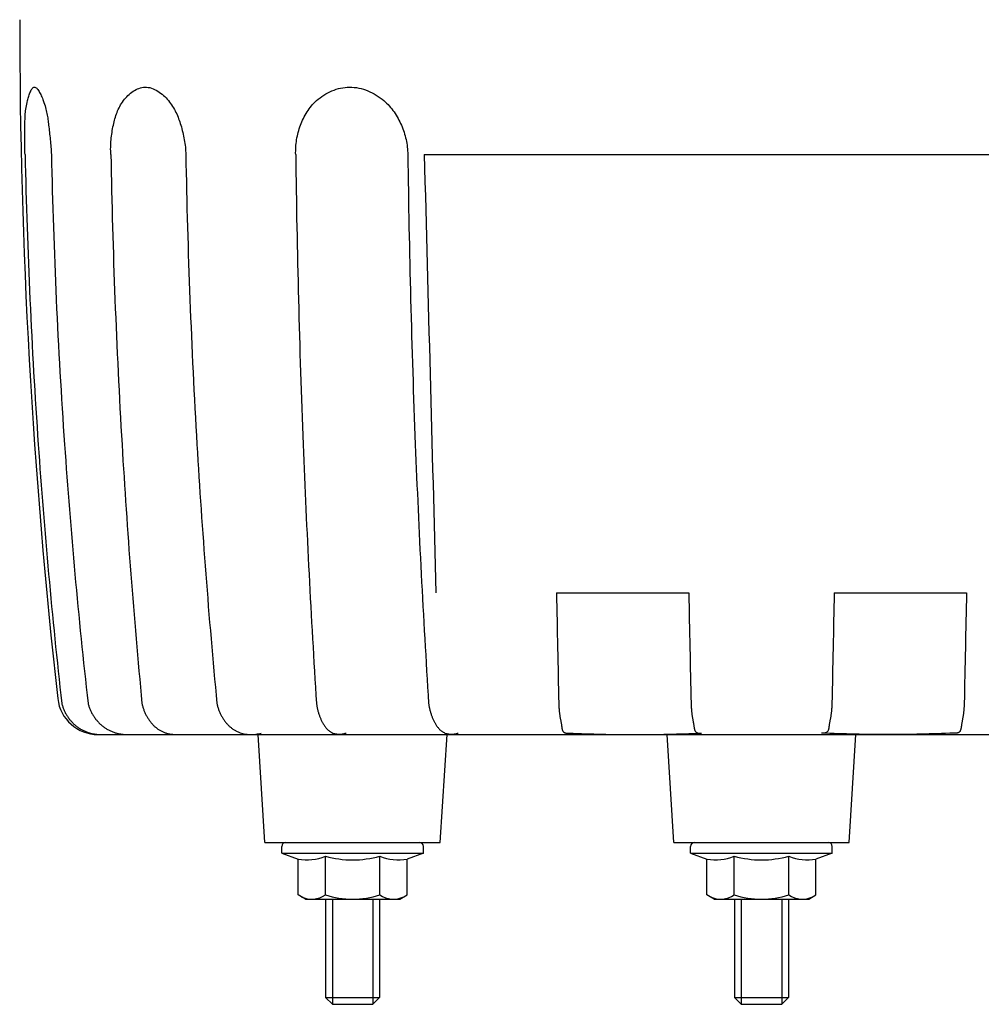
# Model space of a CAD drawing. Extents: x -55 to 55, y -170 to 153.
# Drawn here: x -55 to 16, y -20 to 53 of the extents above; entities that cross this region are included whole.
import ezdxf

# ---------------------------------------------------------------- set-up
doc = ezdxf.new("R2010")
doc.units = 0
doc.layers.add('LY_1', color=7, linetype='CONTINUOUS')

msp = doc.modelspace()

# ---------------------------------------------------------------- linework, layer by layer
at = {"layer": 'LY_1', "color": 3, "linetype": 'CONTINUOUS'}
for p, q in [((-24.998033, 43), (25.001967, 43)), ((-15.19416, 10.5), (-5.386307, 10.5)), ((5.390318, 10.5), (15.198171, 10.5)), ((-49.18399, 0), (49.205595, 0)), ((-36.809316, -8.000094), (-37.309317, -0.000079)), ((-23.80936, -8.000082), (-23.309359, -0.000067)), ((-6.49801, -8.000094), (-6.998011, -0.000079)), ((6.501946, -8.000082), (7.001947, -0.000067)), ((-36.80934, -8), (-23.80934, -8)), ((-6.498034, -8), (6.501966, -8)), ((-32.30934, -12.2), (-32.30934, -19.5)), ((-28.30934, -12.2), (-28.30934, -19.5)), ((-1.998034, -12.2), (-1.998034, -19.5)), ((2.001966, -12.2), (2.001966, -19.5)), ((-31.80934, -20), (-32.30934, -19.5)), ((-28.80934, -20), (-28.30934, -19.5)), ((-1.498034, -20), (-1.998034, -19.5)), ((1.501966, -20), (2.001966, -19.5)), ((-31.80934, -20), (-28.80934, -20)), ((-1.498034, -20), (1.501966, -20))]:
    msp.add_line(p, q, dxfattribs=at)
at = {"layer": 'LY_1', "color": 253, "linetype": 'CONTINUOUS'}
for p, q in [((-35.25934, -8), (-25.35934, -8)), ((-4.948034, -8), (4.951966, -8)), ((-35.55934, -8.8), (-35.55934, -8.3)), ((-25.05934, -8.8), (-25.05934, -8.3)), ((-5.248034, -8.8), (-5.248034, -8.3)), ((5.251966, -8.8), (5.251966, -8.3)), ((-35.55934, -8.8), (-25.05934, -8.8)), ((-35.55934, -8.8), (-34.350791, -9.239876)), ((-34.350791, -11.887393), (-34.350791, -9.239876)), ((-32.330065, -11.887393), (-32.330065, -9.019938)), ((-28.288614, -11.887393), (-28.288614, -9.019938)), ((-25.05934, -8.8), (-26.267888, -9.239876)), ((-26.267888, -11.887393), (-26.267888, -9.239876)), ((-5.248034, -8.8), (5.251966, -8.8)), ((-5.248034, -8.8), (-4.039485, -9.239876)), ((-4.039485, -11.887393), (-4.039485, -9.239876)), ((-2.018759, -11.887393), (-2.018759, -9.019938)), ((2.022692, -11.887393), (2.022692, -9.019938)), ((5.251966, -8.8), (4.043418, -9.239876)), ((4.043418, -11.887393), (4.043418, -9.239876)), ((-33.80934, -12.2), (-34.350791, -11.887393)), ((-33.80934, -12.2), (-26.80934, -12.2)), ((-26.80934, -12.2), (-26.267888, -11.887393)), ((-3.498034, -12.2), (-4.039485, -11.887393)), ((-3.498034, -12.2), (3.501966, -12.2)), ((3.501966, -12.2), (4.043418, -11.887393))]:
    msp.add_line(p, q, dxfattribs=at)
at = {"layer": 'LY_1', "color": 80, "linetype": 'CONTINUOUS'}
for p, q in [((-31.80934, -12.2), (-31.80934, -20)), ((-28.80934, -12.2), (-28.80934, -20)), ((-1.498034, -12.2), (-1.498034, -20)), ((1.501966, -12.2), (1.501966, -20)), ((-32.30934, -19.5), (-28.30934, -19.5)), ((-1.998034, -19.5), (2.001966, -19.5))]:
    msp.add_line(p, q, dxfattribs=at)
at = {"layer": 'LY_1', "color": 3, "linetype": 'CONTINUOUS'}
for points in [[(-54.592503, 43), (-54.60035, 43.136438), (-54.606648, 43.273741), (-54.611522, 43.411718), (-54.615098, 43.550176), (-54.617501, 43.688925), (-54.618855, 43.827772), (-54.619286, 43.966525), (-54.618919, 44.104993), (-54.617878, 44.242984), (-54.61629, 44.380306), (-54.614278, 44.516767), (-54.611969, 44.652176), (-54.609488, 44.78634), (-54.606958, 44.919068), (-54.604506, 45.050169), (-54.602256, 45.179449), (-54.600555, 45.286579), (-54.598802, 45.392697), (-54.596714, 45.49821), (-54.594007, 45.603525), (-54.590399, 45.709048), (-54.585607, 45.815188), (-54.579347, 45.92235), (-54.571335, 46.030942), (-54.56129, 46.141372), (-54.548928, 46.254045), (-54.533966, 46.369369), (-54.51612, 46.487752), (-54.495107, 46.609599), (-54.470645, 46.735318), (-54.44245, 46.865316), (-54.410239, 47), (-54.388445, 47.084746), (-54.365096, 47.170539), (-54.340246, 47.256519), (-54.313949, 47.341827), (-54.286259, 47.425602), (-54.257232, 47.506984), (-54.226921, 47.585114), (-54.19538, 47.65913), (-54.162665, 47.728175), (-54.128829, 47.791386), (-54.093927, 47.847905), (-54.058013, 47.896872), (-54.021142, 47.937426), (-53.983368, 47.968707), (-53.944745, 47.989856), (-53.905327, 48.000013), (-53.862258, 47.998052), (-53.818522, 47.983442), (-53.774305, 47.957165), (-53.729791, 47.9202), (-53.685165, 47.873529), (-53.640611, 47.818132), (-53.596315, 47.754991), (-53.552461, 47.685084), (-53.509233, 47.609394), (-53.466817, 47.528902), (-53.425396, 47.444586), (-53.385156, 47.35743), (-53.346282, 47.268412), (-53.308957, 47.178514), (-53.273368, 47.088716), (-53.239697, 47), (-53.191549, 46.866205), (-53.14812, 46.736963), (-53.109073, 46.61187), (-53.074071, 46.490521), (-53.042774, 46.372514), (-53.014845, 46.257444), (-52.989947, 46.144907), (-52.96774, 46.0345), (-52.947888, 45.925819), (-52.930051, 45.81846), (-52.913893, 45.712019), (-52.899075, 45.606092), (-52.885258, 45.500275), (-52.872107, 45.394165), (-52.859281, 45.287358), (-52.846443, 45.179449), (-52.830999, 45.050811), (-52.815219, 44.920282), (-52.799251, 44.788051), (-52.783242, 44.654308), (-52.767339, 44.519239), (-52.75169, 44.383035), (-52.736443, 44.245884), (-52.721744, 44.107973), (-52.707741, 43.969492), (-52.694583, 43.83063), (-52.682415, 43.691574), (-52.671385, 43.552514), (-52.661642, 43.413638), (-52.653331, 43.275135), (-52.646602, 43.137193), (-52.6416, 43)], [(-48.231887, 43), (-48.239555, 43.136503), (-48.244228, 43.273172), (-48.245995, 43.409962), (-48.244946, 43.546831), (-48.241169, 43.683735), (-48.234754, 43.820629), (-48.225789, 43.95747), (-48.214364, 44.094215), (-48.200567, 44.230819), (-48.184488, 44.36724), (-48.166215, 44.503432), (-48.145838, 44.639354), (-48.123445, 44.77496), (-48.099126, 44.910207), (-48.07297, 45.045051), (-48.045065, 45.179449), (-48.018486, 45.299953), (-47.990325, 45.419972), (-47.960346, 45.539418), (-47.92831, 45.658203), (-47.89398, 45.776238), (-47.85712, 45.893437), (-47.81749, 46.00971), (-47.774853, 46.12497), (-47.728972, 46.239129), (-47.67961, 46.352098), (-47.626528, 46.46379), (-47.569488, 46.574115), (-47.508255, 46.682987), (-47.442589, 46.790318), (-47.372253, 46.896018), (-47.29701, 47), (-47.220187, 47.097846), (-47.138932, 47.193496), (-47.053535, 47.28641), (-46.964286, 47.376049), (-46.871475, 47.461873), (-46.775393, 47.543345), (-46.676328, 47.619923), (-46.574572, 47.691071), (-46.470414, 47.756247), (-46.364145, 47.814914), (-46.256053, 47.866531), (-46.146431, 47.91056), (-46.035566, 47.946462), (-45.923751, 47.973698), (-45.811273, 47.991728), (-45.698425, 48.000013), (-45.578492, 47.997752), (-45.458755, 47.984524), (-45.3395, 47.960956), (-45.221013, 47.927678), (-45.103583, 47.885319), (-44.987495, 47.834509), (-44.873037, 47.775876), (-44.760495, 47.710051), (-44.650157, 47.637661), (-44.54231, 47.559337), (-44.437239, 47.475708), (-44.335233, 47.387402), (-44.236578, 47.295049), (-44.141561, 47.199278), (-44.050469, 47.100719), (-43.963589, 47), (-43.879654, 46.895761), (-43.800186, 46.789991), (-43.724984, 46.682744), (-43.65385, 46.574077), (-43.586584, 46.464045), (-43.522987, 46.352703), (-43.462859, 46.240106), (-43.406001, 46.126312), (-43.352213, 46.011373), (-43.301297, 45.895347), (-43.253053, 45.778288), (-43.207282, 45.660253), (-43.163783, 45.541296), (-43.122359, 45.421472), (-43.082808, 45.300839), (-43.044933, 45.179449), (-43.005594, 45.047077), (-42.968065, 44.913936), (-42.932426, 44.780083), (-42.898752, 44.645572), (-42.867122, 44.510457), (-42.837613, 44.374793), (-42.810302, 44.238635), (-42.785266, 44.102038), (-42.762583, 43.965056), (-42.742331, 43.827744), (-42.724586, 43.690156), (-42.709427, 43.552348), (-42.696929, 43.414373), (-42.687172, 43.276287), (-42.680231, 43.138145), (-42.676185, 43)], [(-34.528099, 43), (-34.530827, 43.138054), (-34.530206, 43.276278), (-34.52624, 43.414581), (-34.518936, 43.552877), (-34.5083, 43.691075), (-34.494339, 43.829087), (-34.477057, 43.966825), (-34.456462, 44.104199), (-34.43256, 44.24112), (-34.405356, 44.377501), (-34.374856, 44.513252), (-34.341068, 44.648284), (-34.303996, 44.782508), (-34.263647, 44.915837), (-34.220028, 45.04818), (-34.173143, 45.179449), (-34.123769, 45.307607), (-34.071203, 45.434498), (-34.015413, 45.559982), (-33.95637, 45.683921), (-33.894043, 45.806176), (-33.828401, 45.926606), (-33.759413, 46.045074), (-33.68705, 46.16144), (-33.61128, 46.275565), (-33.532073, 46.387309), (-33.449398, 46.496535), (-33.363224, 46.603101), (-33.273522, 46.70687), (-33.18026, 46.807702), (-33.083408, 46.905459), (-32.982935, 47), (-32.855888, 47.110441), (-32.723783, 47.215669), (-32.586959, 47.315431), (-32.445758, 47.409474), (-32.300521, 47.497546), (-32.151588, 47.579395), (-31.999301, 47.654767), (-31.844001, 47.723411), (-31.686028, 47.785073), (-31.525725, 47.839501), (-31.363431, 47.886443), (-31.199488, 47.925645), (-31.034237, 47.956856), (-30.868019, 47.979823), (-30.701175, 47.994293), (-30.534046, 48.000013), (-30.361629, 47.996572), (-30.189584, 47.983847), (-30.01822, 47.962139), (-29.847849, 47.931751), (-29.678782, 47.892986), (-29.511331, 47.846144), (-29.345806, 47.791528), (-29.182519, 47.729441), (-29.021781, 47.660183), (-28.863902, 47.584058), (-28.709195, 47.501367), (-28.55797, 47.412413), (-28.410539, 47.317497), (-28.267212, 47.216921), (-28.128301, 47.110988), (-27.994117, 47), (-27.887747, 46.905371), (-27.784755, 46.807657), (-27.685127, 46.706971), (-27.588849, 46.603428), (-27.495908, 46.49714), (-27.40629, 46.388223), (-27.319983, 46.276789), (-27.236971, 46.162953), (-27.157242, 46.046829), (-27.080782, 45.92853), (-27.007578, 45.80817), (-26.937616, 45.685864), (-26.870882, 45.561725), (-26.807364, 45.435867), (-26.747046, 45.308404), (-26.689917, 45.179449), (-26.636166, 45.049615), (-26.585572, 44.918504), (-26.538146, 44.786209), (-26.493893, 44.65282), (-26.452823, 44.518429), (-26.414943, 44.383126), (-26.380262, 44.247003), (-26.348788, 44.11015), (-26.320528, 43.972659), (-26.295491, 43.834621), (-26.273685, 43.696126), (-26.255118, 43.557267), (-26.239799, 43.418134), (-26.227734, 43.278817), (-26.218933, 43.139409), (-26.213402, 43)], [(-54.592503, 43), (-54.577434, 42.327596), (-54.561365, 41.655209), (-54.544298, 40.982841), (-54.526231, 40.310492), (-54.507166, 39.638166), (-54.487102, 38.965863), (-54.466039, 38.293586), (-54.443977, 37.621336), (-54.420915, 36.949114), (-54.396855, 36.276924), (-54.371796, 35.604766), (-54.345738, 34.932642), (-54.31868, 34.260554), (-54.290623, 33.588503), (-54.261567, 32.916492), (-54.231512, 32.244521), (-54.200458, 31.572594), (-54.168404, 30.900711), (-54.135351, 30.228875), (-54.101298, 29.557086), (-54.066247, 28.885347), (-54.030195, 28.21366), (-53.993145, 27.542026), (-53.955095, 26.870446), (-53.916045, 26.198924), (-53.875996, 25.52746), (-53.834948, 24.856056), (-53.792899, 24.184714), (-53.749852, 23.513436), (-53.705804, 22.842223), (-53.660757, 22.171077), (-53.61471, 21.5), (-53.57264, 20.899295), (-53.529769, 20.298649), (-53.486097, 19.698061), (-53.441624, 19.097533), (-53.396351, 18.497066), (-53.350277, 17.896661), (-53.303404, 17.29632), (-53.255731, 16.696044), (-53.207258, 16.095833), (-53.157985, 15.495689), (-53.107913, 14.895613), (-53.057042, 14.295606), (-53.005373, 13.695669), (-52.952904, 13.095804), (-52.899637, 12.496012), (-52.845572, 11.896293), (-52.790708, 11.296649), (-52.735046, 10.697081), (-52.678587, 10.09759), (-52.62133, 9.498178), (-52.563276, 8.898845), (-52.504424, 8.299592), (-52.444776, 7.700422), (-52.384331, 7.101334), (-52.323089, 6.50233), (-52.26105, 5.903411), (-52.198216, 5.304579), (-52.134585, 4.705834), (-52.070158, 4.107177), (-52.004936, 3.50861), (-51.938918, 2.910135), (-51.872105, 2.311751)], [(-52.6416, 43), (-52.62653, 42.327596), (-52.610462, 41.655209), (-52.593394, 40.982841), (-52.575328, 40.310492), (-52.556263, 39.638166), (-52.536199, 38.965863), (-52.515136, 38.293586), (-52.493073, 37.621336), (-52.470012, 36.949114), (-52.445952, 36.276924), (-52.420893, 35.604766), (-52.394834, 34.932642), (-52.367777, 34.260554), (-52.33972, 33.588503), (-52.310664, 32.916492), (-52.280609, 32.244521), (-52.249554, 31.572594), (-52.217501, 30.900711), (-52.184448, 30.228875), (-52.150395, 29.557086), (-52.115343, 28.885347), (-52.079292, 28.21366), (-52.042242, 27.542026), (-52.004192, 26.870446), (-51.965142, 26.198924), (-51.925093, 25.52746), (-51.884044, 24.856056), (-51.841996, 24.184714), (-51.798948, 23.513436), (-51.754901, 22.842223), (-51.709854, 22.171077), (-51.663807, 21.5), (-51.621737, 20.899295), (-51.578866, 20.298649), (-51.535193, 19.698061), (-51.490721, 19.097533), (-51.445448, 18.497066), (-51.399374, 17.896661), (-51.352501, 17.29632), (-51.304827, 16.696044), (-51.256354, 16.095833), (-51.207082, 15.495689), (-51.15701, 14.895613), (-51.106139, 14.295606), (-51.054469, 13.695669), (-51.002001, 13.095804), (-50.948734, 12.496012), (-50.894668, 11.896293), (-50.839805, 11.296649), (-50.784143, 10.697081), (-50.727684, 10.09759), (-50.670427, 9.498178), (-50.612373, 8.898845), (-50.553521, 8.299592), (-50.493873, 7.700422), (-50.433427, 7.101334), (-50.372185, 6.50233), (-50.310147, 5.903411), (-50.247312, 5.304579), (-50.183682, 4.705834), (-50.119255, 4.107177), (-50.054033, 3.50861), (-49.988015, 2.910135), (-49.921202, 2.311751)], [(-48.231887, 43), (-48.219137, 42.327744), (-48.205539, 41.655501), (-48.191091, 40.983271), (-48.175796, 40.311055), (-48.159652, 39.638855), (-48.142659, 38.966672), (-48.124818, 38.294507), (-48.106128, 37.622362), (-48.086589, 36.950238), (-48.066202, 36.278136), (-48.044967, 35.606057), (-48.022882, 34.934003), (-47.999949, 34.261974), (-47.976168, 33.589973), (-47.951537, 32.917999), (-47.926058, 32.246056), (-47.899731, 31.574143), (-47.872554, 30.902262), (-47.844529, 30.230415), (-47.815655, 29.558602), (-47.785932, 28.886825), (-47.75536, 28.215085), (-47.72394, 27.543383), (-47.69167, 26.871721), (-47.658552, 26.2001), (-47.624585, 25.528521), (-47.589769, 24.856985), (-47.554104, 24.185494), (-47.51759, 23.514049), (-47.480227, 22.84265), (-47.442015, 22.1713), (-47.402955, 21.5), (-47.367297, 20.899596), (-47.330961, 20.299234), (-47.293945, 19.698914), (-47.256251, 19.098637), (-47.217877, 18.498404), (-47.178826, 17.898216), (-47.139095, 17.298074), (-47.098686, 16.697978), (-47.057599, 16.097929), (-47.015834, 15.497928), (-46.97339, 14.897977), (-46.930269, 14.298075), (-46.886469, 13.698223), (-46.841992, 13.098423), (-46.796838, 12.498675), (-46.751006, 11.898981), (-46.704496, 11.29934), (-46.657309, 10.699754), (-46.609445, 10.100223), (-46.560904, 9.500749), (-46.511686, 8.901331), (-46.461791, 8.301972), (-46.41122, 7.702672), (-46.359972, 7.103431), (-46.308048, 6.504251), (-46.255447, 5.905132), (-46.20217, 5.306075), (-46.148217, 4.707081), (-46.093587, 4.108151), (-46.038282, 3.509285), (-45.982302, 2.910485), (-45.925645, 2.311751)], [(-42.676185, 43), (-42.663435, 42.327744), (-42.649836, 41.655501), (-42.635389, 40.983271), (-42.620093, 40.311055), (-42.603949, 39.638855), (-42.586956, 38.966672), (-42.569115, 38.294507), (-42.550425, 37.622362), (-42.530887, 36.950238), (-42.5105, 36.278136), (-42.489264, 35.606057), (-42.46718, 34.934003), (-42.444247, 34.261974), (-42.420465, 33.589973), (-42.395835, 32.917999), (-42.370356, 32.246056), (-42.344028, 31.574143), (-42.316852, 30.902262), (-42.288826, 30.230415), (-42.259952, 29.558602), (-42.23023, 28.886825), (-42.199658, 28.215085), (-42.168237, 27.543383), (-42.135968, 26.871721), (-42.10285, 26.2001), (-42.068883, 25.528521), (-42.034067, 24.856985), (-41.998402, 24.185494), (-41.961888, 23.514049), (-41.924525, 22.84265), (-41.886313, 22.1713), (-41.847252, 21.5), (-41.811595, 20.899596), (-41.775258, 20.299234), (-41.738243, 19.698914), (-41.700548, 19.098637), (-41.662175, 18.498404), (-41.623123, 17.898216), (-41.583393, 17.298074), (-41.542984, 16.697978), (-41.501897, 16.097929), (-41.460131, 15.497928), (-41.417688, 14.897977), (-41.374566, 14.298075), (-41.330767, 13.698223), (-41.28629, 13.098423), (-41.241135, 12.498675), (-41.195303, 11.898981), (-41.148794, 11.29934), (-41.101607, 10.699754), (-41.053743, 10.100223), (-41.005202, 9.500749), (-40.955984, 8.901331), (-40.906089, 8.301972), (-40.855518, 7.702672), (-40.80427, 7.103431), (-40.752345, 6.504251), (-40.699744, 5.905132), (-40.646467, 5.306075), (-40.592514, 4.707081), (-40.537885, 4.108151), (-40.48258, 3.509285), (-40.426599, 2.910485), (-40.369943, 2.311751)], [(-34.528099, 43), (-34.519603, 42.327955), (-34.510539, 41.655915), (-34.500907, 40.983881), (-34.490706, 40.311853), (-34.479936, 39.639833), (-34.468598, 38.96782), (-34.456691, 38.295816), (-34.444216, 37.62382), (-34.431172, 36.951833), (-34.41756, 36.279857), (-34.403379, 35.60789), (-34.388629, 34.935935), (-34.373311, 34.263991), (-34.357424, 33.59206), (-34.340968, 32.920141), (-34.323944, 32.248235), (-34.306352, 31.576343), (-34.28819, 30.904465), (-34.26946, 30.232603), (-34.250162, 29.560755), (-34.230295, 28.888924), (-34.209859, 28.21711), (-34.188854, 27.545312), (-34.167281, 26.873532), (-34.145139, 26.201771), (-34.122429, 25.530028), (-34.09915, 24.858305), (-34.075302, 24.186602), (-34.050885, 23.514919), (-34.0259, 22.843258), (-34.000346, 22.171618), (-33.974223, 21.5), (-33.950405, 20.900022), (-33.926134, 20.300064), (-33.901408, 19.700123), (-33.876229, 19.100203), (-33.850596, 18.500302), (-33.824509, 17.900421), (-33.797969, 17.30056), (-33.770975, 16.70072), (-33.743527, 16.100901), (-33.715626, 15.501104), (-33.687271, 14.901328), (-33.658463, 14.301575), (-33.629201, 13.701845), (-33.599486, 13.102137), (-33.569317, 12.502453), (-33.538695, 11.902792), (-33.50762, 11.303156), (-33.476092, 10.703544), (-33.44411, 10.103956), (-33.411675, 9.504395), (-33.378787, 8.904858), (-33.345445, 8.305348), (-33.311651, 7.705863), (-33.277403, 7.106406), (-33.242703, 6.506976), (-33.207549, 5.907573), (-33.171943, 5.308197), (-33.135883, 4.70885), (-33.099371, 4.109532), (-33.062406, 3.510242), (-33.024988, 2.910982), (-32.987117, 2.311751)], [(-26.213402, 43), (-26.204907, 42.327955), (-26.195843, 41.655915), (-26.186211, 40.983881), (-26.17601, 40.311853), (-26.16524, 39.639833), (-26.153902, 38.96782), (-26.141995, 38.295816), (-26.12952, 37.62382), (-26.116476, 36.951833), (-26.102864, 36.279857), (-26.088682, 35.60789), (-26.073933, 34.935935), (-26.058615, 34.263991), (-26.042728, 33.59206), (-26.026272, 32.920141), (-26.009248, 32.248235), (-25.991656, 31.576343), (-25.973494, 30.904465), (-25.954764, 30.232603), (-25.935466, 29.560755), (-25.915598, 28.888924), (-25.895163, 28.21711), (-25.874158, 27.545312), (-25.852585, 26.873532), (-25.830443, 26.201771), (-25.807733, 25.530028), (-25.784453, 24.858305), (-25.760606, 24.186602), (-25.736189, 23.514919), (-25.711204, 22.843258), (-25.68565, 22.171618), (-25.659527, 21.5), (-25.635709, 20.900022), (-25.611438, 20.300064), (-25.586712, 19.700123), (-25.561533, 19.100203), (-25.5359, 18.500302), (-25.509813, 17.900421), (-25.483273, 17.30056), (-25.456278, 16.70072), (-25.428831, 16.100901), (-25.40093, 15.501104), (-25.372575, 14.901328), (-25.343767, 14.301575), (-25.314505, 13.701845), (-25.28479, 13.102137), (-25.254621, 12.502453), (-25.223999, 11.902792), (-25.192924, 11.303156), (-25.161396, 10.703544), (-25.129414, 10.103956), (-25.096979, 9.504395), (-25.064091, 8.904858), (-25.030749, 8.305348), (-24.996955, 7.705863), (-24.962707, 7.106406), (-24.928007, 6.506976), (-24.892853, 5.907573), (-24.857247, 5.308197), (-24.821187, 4.70885), (-24.784675, 4.109532), (-24.74771, 3.510242), (-24.710292, 2.910982), (-24.672421, 2.311751)], [(-24.998033, 43), (-24.970976, 41.984375), (-24.943919, 40.96875), (-24.916862, 39.953125), (-24.889805, 38.9375), (-24.862748, 37.921875), (-24.835691, 36.90625), (-24.808634, 35.890625), (-24.781577, 34.875), (-24.754521, 33.859375), (-24.727464, 32.84375), (-24.700407, 31.828125), (-24.67335, 30.8125), (-24.646293, 29.796875), (-24.619236, 28.78125), (-24.592179, 27.765625), (-24.565122, 26.75), (-24.538065, 25.734375), (-24.511008, 24.71875), (-24.483952, 23.703125), (-24.456895, 22.6875), (-24.429838, 21.671875), (-24.402781, 20.65625), (-24.375724, 19.640625), (-24.348667, 18.625), (-24.32161, 17.609375), (-24.294553, 16.59375), (-24.267496, 15.578125), (-24.24044, 14.5625), (-24.213383, 13.546875), (-24.186326, 12.53125), (-24.159269, 11.515625), (-24.132212, 10.5)], [(-15.194171, 10.499693), (-15.18455, 9.987928), (-15.174812, 9.476166), (-15.164958, 8.964406), (-15.154988, 8.452649), (-15.144902, 7.940894), (-15.134699, 7.429141), (-15.124381, 6.91739), (-15.113947, 6.405643), (-15.103396, 5.893897), (-15.09273, 5.382154), (-15.081947, 4.870414), (-15.071049, 4.358676), (-15.060034, 3.846941), (-15.048903, 3.335208), (-15.037656, 2.823478), (-15.026294, 2.311751)], [(-5.386319, 10.499693), (-5.376697, 9.987928), (-5.366959, 9.476166), (-5.357105, 8.964406), (-5.347135, 8.452649), (-5.337049, 7.940894), (-5.326847, 7.429141), (-5.316528, 6.91739), (-5.306094, 6.405643), (-5.295544, 5.893897), (-5.284877, 5.382154), (-5.274095, 4.870414), (-5.263196, 4.358676), (-5.252181, 3.846941), (-5.241051, 3.335208), (-5.229804, 2.823478), (-5.218441, 2.311751)], [(5.39033, 10.499693), (5.380708, 9.987928), (5.37097, 9.476166), (5.361116, 8.964406), (5.351146, 8.452649), (5.34106, 7.940894), (5.330858, 7.429141), (5.320539, 6.91739), (5.310105, 6.405643), (5.299555, 5.893897), (5.288888, 5.382154), (5.278106, 4.870414), (5.267207, 4.358676), (5.256192, 3.846941), (5.245062, 3.335208), (5.233815, 2.823478), (5.222452, 2.311751)], [(15.198183, 10.499693), (15.188561, 9.987928), (15.178823, 9.476166), (15.168969, 8.964406), (15.158999, 8.452649), (15.148913, 7.940894), (15.138711, 7.429141), (15.128392, 6.91739), (15.117958, 6.405643), (15.107408, 5.893897), (15.096741, 5.382154), (15.085959, 4.870414), (15.07506, 4.358676), (15.064045, 3.846941), (15.052914, 3.335208), (15.041668, 2.823478), (15.030305, 2.311751)], [(-51.872105, 2.311751), (-51.856322, 2.252592), (-51.839437, 2.193686), (-51.821454, 2.135059), (-51.802378, 2.076738), (-51.78221, 2.01875), (-51.760957, 1.96112), (-51.73862, 1.903876), (-51.715204, 1.847043), (-51.690712, 1.790648), (-51.665149, 1.734717), (-51.638517, 1.679277), (-51.610821, 1.624355), (-51.582065, 1.569977), (-51.552251, 1.516168), (-51.521384, 1.462956), (-51.489468, 1.410368), (-51.455771, 1.357293), (-51.420998, 1.30492), (-51.385163, 1.253271), (-51.348282, 1.202367), (-51.310371, 1.152231), (-51.271443, 1.102887), (-51.231516, 1.054356), (-51.190604, 1.00666), (-51.148722, 0.959824), (-51.105886, 0.913868), (-51.062112, 0.868816), (-51.017414, 0.82469), (-50.971809, 0.781513), (-50.92531, 0.739307), (-50.877935, 0.698094), (-50.829698, 0.657898), (-50.781072, 0.619097), (-50.731637, 0.581332), (-50.681412, 0.544621), (-50.630417, 0.508981), (-50.578674, 0.474428), (-50.526203, 0.44098), (-50.473025, 0.408654), (-50.41916, 0.377466), (-50.364628, 0.347434), (-50.309451, 0.318575), (-50.253649, 0.290906), (-50.197243, 0.264443), (-50.140252, 0.239205), (-50.082699, 0.215207), (-50.024602, 0.192467), (-49.965984, 0.171002), (-49.912733, 0.152763), (-49.859097, 0.135565), (-49.805096, 0.119401), (-49.750752, 0.104264), (-49.696086, 0.090147), (-49.641119, 0.077041), (-49.585872, 0.06494), (-49.530368, 0.053835), (-49.474626, 0.043721), (-49.418669, 0.034588), (-49.362517, 0.02643), (-49.306192, 0.019239), (-49.249716, 0.013008), (-49.193109, 0.00773), (-49.136393, 0.003396), (-49.079588, 0)], [(-49.921202, 2.311751), (-49.905419, 2.252592), (-49.888534, 2.193686), (-49.870551, 2.135059), (-49.851474, 2.076738), (-49.831307, 2.01875), (-49.810053, 1.96112), (-49.787716, 1.903876), (-49.7643, 1.847043), (-49.739809, 1.790648), (-49.714245, 1.734717), (-49.687614, 1.679277), (-49.659918, 1.624355), (-49.631161, 1.569977), (-49.601348, 1.516168), (-49.570481, 1.462956), (-49.538565, 1.410368), (-49.504868, 1.357293), (-49.470095, 1.30492), (-49.43426, 1.253271), (-49.397379, 1.202367), (-49.359467, 1.152231), (-49.32054, 1.102887), (-49.280613, 1.054356), (-49.2397, 1.00666), (-49.197819, 0.959824), (-49.154983, 0.913868), (-49.111209, 0.868816), (-49.066511, 0.82469), (-49.020905, 0.781513), (-48.974407, 0.739307), (-48.927032, 0.698094), (-48.878794, 0.657898), (-48.830169, 0.619097), (-48.780734, 0.581332), (-48.730508, 0.544621), (-48.679514, 0.508981), (-48.627771, 0.474428), (-48.5753, 0.44098), (-48.522122, 0.408654), (-48.468256, 0.377466), (-48.413725, 0.347434), (-48.358548, 0.318575), (-48.302746, 0.290906), (-48.246339, 0.264443), (-48.189349, 0.239205), (-48.131795, 0.215207), (-48.073699, 0.192467), (-48.01508, 0.171002), (-47.96183, 0.152763), (-47.908194, 0.135565), (-47.854193, 0.119401), (-47.799849, 0.104264), (-47.745183, 0.090147), (-47.690216, 0.077041), (-47.634969, 0.06494), (-47.579464, 0.053835), (-47.523723, 0.043721), (-47.467765, 0.034588), (-47.411614, 0.02643), (-47.355289, 0.019239), (-47.298813, 0.013008), (-47.242206, 0.00773), (-47.185489, 0.003396), (-47.128685, 0)], [(-45.925645, 2.311751), (-45.913036, 2.253202), (-45.899374, 2.194852), (-45.884666, 2.136722), (-45.868919, 2.078833), (-45.852139, 2.021204), (-45.834333, 1.963857), (-45.815507, 1.906812), (-45.795667, 1.850089), (-45.774822, 1.793708), (-45.752976, 1.737692), (-45.730136, 1.682058), (-45.706309, 1.62683), (-45.681502, 1.572026), (-45.65572, 1.517667), (-45.628971, 1.463774), (-45.601261, 1.410368), (-45.573215, 1.35859), (-45.544254, 1.307323), (-45.514376, 1.256594), (-45.48358, 1.206429), (-45.451864, 1.156854), (-45.419227, 1.107894), (-45.385669, 1.059576), (-45.351187, 1.011926), (-45.31578, 0.96497), (-45.279448, 0.918734), (-45.242188, 0.873244), (-45.203999, 0.828526), (-45.164881, 0.784606), (-45.124832, 0.741511), (-45.08385, 0.699266), (-45.041935, 0.657898), (-45.001776, 0.619922), (-44.960809, 0.582778), (-44.919045, 0.546502), (-44.876499, 0.511133), (-44.833183, 0.476707), (-44.789111, 0.443262), (-44.744296, 0.410835), (-44.698752, 0.379465), (-44.652491, 0.349187), (-44.605526, 0.320041), (-44.557872, 0.292062), (-44.509541, 0.265289), (-44.460546, 0.239759), (-44.410901, 0.21551), (-44.360619, 0.192578), (-44.309714, 0.171002), (-44.25896, 0.151096), (-44.207648, 0.132527), (-44.155813, 0.11528), (-44.103489, 0.099342), (-44.05071, 0.084698), (-43.997511, 0.071332), (-43.943927, 0.05923), (-43.889992, 0.048378), (-43.835742, 0.03876), (-43.781209, 0.030363), (-43.72643, 0.023171), (-43.671438, 0.017169), (-43.616269, 0.012343), (-43.560956, 0.008678), (-43.505534, 0.00616), (-43.450039, 0.004774)], [(-40.369943, 2.311751), (-40.357333, 2.253202), (-40.343671, 2.194852), (-40.328964, 2.136722), (-40.313216, 2.078833), (-40.296436, 2.021204), (-40.27863, 1.963857), (-40.259804, 1.906812), (-40.239965, 1.850089), (-40.219119, 1.793708), (-40.197273, 1.737692), (-40.174434, 1.682058), (-40.150607, 1.62683), (-40.125799, 1.572026), (-40.100018, 1.517667), (-40.073269, 1.463774), (-40.045559, 1.410368), (-40.017513, 1.35859), (-39.988552, 1.307323), (-39.958674, 1.256594), (-39.927877, 1.206429), (-39.896162, 1.156854), (-39.863525, 1.107894), (-39.829966, 1.059576), (-39.795484, 1.011926), (-39.760078, 0.96497), (-39.723745, 0.918734), (-39.686485, 0.873244), (-39.648297, 0.828526), (-39.609179, 0.784606), (-39.56913, 0.741511), (-39.528148, 0.699266), (-39.486233, 0.657898), (-39.446074, 0.619922), (-39.405106, 0.582778), (-39.363343, 0.546502), (-39.320797, 0.511133), (-39.277481, 0.476707), (-39.233409, 0.443262), (-39.188594, 0.410835), (-39.143049, 0.379465), (-39.096788, 0.349187), (-39.049824, 0.320041), (-39.002169, 0.292062), (-38.953838, 0.265289), (-38.904844, 0.239759), (-38.855199, 0.21551), (-38.804917, 0.192578), (-38.754011, 0.171002), (-38.655353, 0.133713), (-38.554728, 0.101374), (-38.452386, 0.073881), (-38.348577, 0.051126), (-38.243552, 0.033003), (-38.13756, 0.019407), (-38.030852, 0.01023), (-37.923678, 0.005367), (-37.816288, 0.004711), (-37.708932, 0.008156), (-37.60186, 0.015596), (-37.495323, 0.026925), (-37.38957, 0.042035), (-37.284852, 0.060822), (-37.181418, 0.083178), (-37.079519, 0.108998)], [(-32.987117, 2.311751), (-32.979687, 2.254269), (-32.971389, 2.196871), (-32.962235, 2.139572), (-32.952235, 2.082386), (-32.941401, 2.025328), (-32.929745, 1.968414), (-32.917276, 1.911656), (-32.904007, 1.855072), (-32.889948, 1.798674), (-32.875111, 1.742478), (-32.859507, 1.686499), (-32.843147, 1.630751), (-32.826042, 1.575249), (-32.808204, 1.520008), (-32.789643, 1.465043), (-32.77037, 1.410368), (-32.752294, 1.361081), (-32.73362, 1.312053), (-32.714326, 1.263294), (-32.694388, 1.214812), (-32.673783, 1.166616), (-32.65249, 1.118716), (-32.630485, 1.071119), (-32.607745, 1.023835), (-32.584247, 0.976873), (-32.55997, 0.930242), (-32.534889, 0.88395), (-32.508982, 0.838007), (-32.482227, 0.792422), (-32.4546, 0.747202), (-32.426079, 0.702358), (-32.39664, 0.657898), (-32.371751, 0.62168), (-32.346206, 0.585816), (-32.319982, 0.550396), (-32.293059, 0.515509), (-32.265413, 0.481246), (-32.237023, 0.447694), (-32.207868, 0.414944), (-32.177924, 0.383084), (-32.147171, 0.352205), (-32.115586, 0.322396), (-32.083148, 0.293745), (-32.049834, 0.266342), (-32.015623, 0.240277), (-31.980492, 0.21564), (-31.944421, 0.192518), (-31.907386, 0.171002), (-31.845216, 0.139634), (-31.780725, 0.112592), (-31.71419, 0.089734), (-31.645885, 0.07092), (-31.576087, 0.056007), (-31.50507, 0.044854), (-31.43311, 0.037319), (-31.360483, 0.033262), (-31.287465, 0.03254), (-31.214331, 0.035012), (-31.141357, 0.040537), (-31.068818, 0.048973), (-30.99699, 0.060178), (-30.926148, 0.074012), (-30.856568, 0.090332), (-30.788526, 0.108998)], [(-24.672421, 2.311751), (-24.664991, 2.254269), (-24.656693, 2.196871), (-24.647538, 2.139572), (-24.637539, 2.082386), (-24.626705, 2.025328), (-24.615049, 1.968414), (-24.60258, 1.911656), (-24.589311, 1.855072), (-24.575252, 1.798674), (-24.560415, 1.742478), (-24.544811, 1.686499), (-24.528451, 1.630751), (-24.511346, 1.575249), (-24.493508, 1.520008), (-24.474946, 1.465043), (-24.455674, 1.410368), (-24.437598, 1.361081), (-24.418924, 1.312053), (-24.39963, 1.263294), (-24.379692, 1.214812), (-24.359087, 1.166616), (-24.337794, 1.118716), (-24.315789, 1.071119), (-24.293049, 1.023835), (-24.269551, 0.976873), (-24.245274, 0.930242), (-24.220193, 0.88395), (-24.194286, 0.838007), (-24.167531, 0.792422), (-24.139904, 0.747202), (-24.111383, 0.702358), (-24.081944, 0.657898), (-24.057055, 0.62168), (-24.03151, 0.585816), (-24.005286, 0.550396), (-23.978363, 0.515509), (-23.950717, 0.481246), (-23.922327, 0.447694), (-23.893171, 0.414944), (-23.863228, 0.383084), (-23.832475, 0.352205), (-23.80089, 0.322396), (-23.768452, 0.293745), (-23.735138, 0.266342), (-23.700927, 0.240277), (-23.665796, 0.21564), (-23.629724, 0.192518), (-23.59269, 0.171002), (-23.53052, 0.139634), (-23.466029, 0.112592), (-23.399494, 0.089734), (-23.331189, 0.07092), (-23.26139, 0.056007), (-23.190374, 0.044854), (-23.118414, 0.037319), (-23.045787, 0.033262), (-22.972769, 0.03254), (-22.899635, 0.035012), (-22.826661, 0.040537), (-22.754122, 0.048973), (-22.682294, 0.060178), (-22.611452, 0.074012), (-22.541872, 0.090332), (-22.47383, 0.108998)], [(-15.026294, 2.311751), (-15.024117, 2.255163), (-15.0217, 2.198425), (-15.019018, 2.141575), (-15.016051, 2.084654), (-15.012777, 2.0277), (-15.009173, 1.970754), (-15.005217, 1.913854), (-15.000889, 1.857041), (-14.996165, 1.800353), (-14.991023, 1.74383), (-14.985443, 1.687511), (-14.979401, 1.631437), (-14.972876, 1.575646), (-14.965846, 1.520178), (-14.958289, 1.465072), (-14.950182, 1.410368), (-14.942904, 1.3645), (-14.935269, 1.318864), (-14.927327, 1.273378), (-14.919129, 1.227957), (-14.910723, 1.182519), (-14.902161, 1.136982), (-14.893492, 1.091262), (-14.884767, 1.045277), (-14.876036, 0.998943), (-14.867348, 0.952179), (-14.858754, 0.9049), (-14.850304, 0.857025), (-14.842049, 0.80847), (-14.834037, 0.759152), (-14.826319, 0.708989), (-14.818946, 0.657898), (-14.814151, 0.622831), (-14.809365, 0.587492), (-14.804415, 0.552073), (-14.799131, 0.516763), (-14.793341, 0.481754), (-14.786873, 0.447236), (-14.779555, 0.4134), (-14.771215, 0.380436), (-14.761683, 0.348535), (-14.750787, 0.317887), (-14.738354, 0.288684), (-14.724214, 0.261116), (-14.708194, 0.235373), (-14.690124, 0.211645), (-14.66983, 0.190125), (-14.647142, 0.171002), (-14.627961, 0.158001), (-14.607398, 0.14648), (-14.585598, 0.136382), (-14.562701, 0.12765), (-14.538851, 0.12023), (-14.51419, 0.114063), (-14.488859, 0.109095), (-14.463002, 0.105268), (-14.43676, 0.102527), (-14.410276, 0.100814), (-14.383691, 0.100075), (-14.35715, 0.100252), (-14.330792, 0.101289), (-14.304762, 0.10313), (-14.279201, 0.105718), (-14.254251, 0.108998)], [(-5.218441, 2.311751), (-5.216265, 2.255163), (-5.213847, 2.198425), (-5.211165, 2.141575), (-5.208198, 2.084654), (-5.204924, 2.0277), (-5.20132, 1.970754), (-5.197365, 1.913854), (-5.193036, 1.857041), (-5.188312, 1.800353), (-5.18317, 1.74383), (-5.17759, 1.687511), (-5.171548, 1.631437), (-5.165023, 1.575646), (-5.157993, 1.520178), (-5.150436, 1.465072), (-5.14233, 1.410368), (-5.135052, 1.3645), (-5.127417, 1.318864), (-5.119475, 1.273378), (-5.111276, 1.227957), (-5.10287, 1.182519), (-5.094308, 1.136982), (-5.08564, 1.091262), (-5.076915, 1.045277), (-5.068183, 0.998943), (-5.059495, 0.952179), (-5.050902, 0.9049), (-5.042452, 0.857025), (-5.034196, 0.80847), (-5.026184, 0.759152), (-5.018466, 0.708989), (-5.011093, 0.657898), (-5.006298, 0.622831), (-5.001512, 0.587492), (-4.996562, 0.552073), (-4.991278, 0.516763), (-4.985488, 0.481754), (-4.97902, 0.447236), (-4.971702, 0.4134), (-4.963363, 0.380436), (-4.953831, 0.348535), (-4.942934, 0.317887), (-4.930502, 0.288684), (-4.916361, 0.261116), (-4.900342, 0.235373), (-4.882271, 0.211645), (-4.861977, 0.190125), (-4.83929, 0.171002), (-4.820108, 0.158001), (-4.799546, 0.14648), (-4.777745, 0.136382), (-4.754849, 0.12765), (-4.730998, 0.12023), (-4.706337, 0.114063), (-4.681006, 0.109095), (-4.655149, 0.105268), (-4.628907, 0.102527), (-4.602423, 0.100814), (-4.575839, 0.100075), (-4.549297, 0.100252), (-4.52294, 0.101289), (-4.496909, 0.10313), (-4.471348, 0.105718), (-4.446398, 0.108998)], [(5.222452, 2.311751), (5.220276, 2.255163), (5.217858, 2.198425), (5.215176, 2.141575), (5.21221, 2.084654), (5.208935, 2.0277), (5.205331, 1.970754), (5.201376, 1.913854), (5.197047, 1.857041), (5.192323, 1.800353), (5.187182, 1.74383), (5.181601, 1.687511), (5.175559, 1.631437), (5.169034, 1.575646), (5.162004, 1.520178), (5.154447, 1.465072), (5.146341, 1.410368), (5.139063, 1.3645), (5.131428, 1.318864), (5.123486, 1.273378), (5.115287, 1.227957), (5.106882, 1.182519), (5.098319, 1.136982), (5.089651, 1.091262), (5.080926, 1.045277), (5.072194, 0.998943), (5.063507, 0.952179), (5.054913, 0.9049), (5.046463, 0.857025), (5.038207, 0.80847), (5.030195, 0.759152), (5.022477, 0.708989), (5.015104, 0.657898), (5.010309, 0.622831), (5.005523, 0.587492), (5.000574, 0.552073), (4.99529, 0.516763), (4.989499, 0.481754), (4.983031, 0.447236), (4.975713, 0.4134), (4.967374, 0.380436), (4.957842, 0.348535), (4.946945, 0.317887), (4.934513, 0.288684), (4.920372, 0.261116), (4.904353, 0.235373), (4.886282, 0.211645), (4.865989, 0.190125), (4.843301, 0.171002), (4.824119, 0.158001), (4.803557, 0.14648), (4.781756, 0.136382), (4.75886, 0.12765), (4.73501, 0.12023), (4.710348, 0.114063), (4.685017, 0.109095), (4.65916, 0.105268), (4.632918, 0.102527), (4.606434, 0.100814), (4.57985, 0.100075), (4.553308, 0.100252), (4.526951, 0.101289), (4.50092, 0.10313), (4.475359, 0.105718), (4.450409, 0.108998)], [(15.030305, 2.311751), (15.028129, 2.255163), (15.025711, 2.198425), (15.023029, 2.141575), (15.020062, 2.084654), (15.016788, 2.0277), (15.013184, 1.970754), (15.009229, 1.913854), (15.0049, 1.857041), (15.000176, 1.800353), (14.995034, 1.74383), (14.989454, 1.687511), (14.983412, 1.631437), (14.976887, 1.575646), (14.969857, 1.520178), (14.9623, 1.465072), (14.954193, 1.410368), (14.946915, 1.3645), (14.93928, 1.318864), (14.931339, 1.273378), (14.92314, 1.227957), (14.914734, 1.182519), (14.906172, 1.136982), (14.897504, 1.091262), (14.888779, 1.045277), (14.880047, 0.998943), (14.871359, 0.952179), (14.862766, 0.9049), (14.854316, 0.857025), (14.84606, 0.80847), (14.838048, 0.759152), (14.83033, 0.708989), (14.822957, 0.657898), (14.818162, 0.622831), (14.813376, 0.587492), (14.808426, 0.552073), (14.803142, 0.516763), (14.797352, 0.481754), (14.790884, 0.447236), (14.783566, 0.4134), (14.775227, 0.380436), (14.765695, 0.348535), (14.754798, 0.317887), (14.742366, 0.288684), (14.728225, 0.261116), (14.712205, 0.235373), (14.694135, 0.211645), (14.673841, 0.190125), (14.651154, 0.171002), (14.631972, 0.158001), (14.611409, 0.14648), (14.589609, 0.136382), (14.566712, 0.12765), (14.542862, 0.12023), (14.518201, 0.114063), (14.49287, 0.109095), (14.467013, 0.105268), (14.440771, 0.102527), (14.414287, 0.100814), (14.387703, 0.100075), (14.361161, 0.100252), (14.334804, 0.101289), (14.308773, 0.10313), (14.283212, 0.105718), (14.258262, 0.108998)], [(-14.254251, 0.108998), (-13.951129, 0.095938), (-13.647968, 0.083711), (-13.344771, 0.072315), (-13.041539, 0.061752), (-12.738277, 0.052021), (-12.434986, 0.043123), (-12.131668, 0.035058), (-11.828327, 0.027827), (-11.524965, 0.021429), (-11.221585, 0.015865), (-10.918189, 0.011134), (-10.614779, 0.007238), (-10.311358, 0.004176), (-10.007929, 0.001949), (-9.704495, 0.000557), (-9.401057, 0), (-9.091278, 0.000293), (-8.781501, 0.001456), (-8.471729, 0.00349), (-8.161965, 0.006393), (-7.852211, 0.010166), (-7.542471, 0.014809), (-7.232746, 0.02032), (-6.92304, 0.026701), (-6.613356, 0.03395), (-6.303696, 0.042068), (-5.994063, 0.051054), (-5.684459, 0.060908), (-5.374888, 0.071629), (-5.065353, 0.083218), (-4.755855, 0.095675), (-4.446398, 0.108998)], [(14.258262, 0.108998), (13.95514, 0.095938), (13.651979, 0.083711), (13.348782, 0.072315), (13.045551, 0.061752), (12.742288, 0.052021), (12.438997, 0.043123), (12.13568, 0.035058), (11.832339, 0.027827), (11.528977, 0.021429), (11.225596, 0.015865), (10.9222, 0.011134), (10.61879, 0.007238), (10.315369, 0.004176), (10.01194, 0.001949), (9.708506, 0.000557), (9.405068, 0), (9.095289, 0.000293), (8.785512, 0.001456), (8.475741, 0.00349), (8.165976, 0.006393), (7.856223, 0.010166), (7.546482, 0.014809), (7.236757, 0.02032), (6.927051, 0.026701), (6.617367, 0.03395), (6.307707, 0.042068), (5.998074, 0.051054), (5.68847, 0.060908), (5.378899, 0.071629), (5.069364, 0.083218), (4.759866, 0.095675), (4.450409, 0.108998)]]:
    msp.add_lwpolyline(points, dxfattribs=at)
for centre, radius, start, end in [((395.010787, 53), 450, 180.000003, 186.422364), ((-49.18399, 3), 3, 186.422364, 270)]:
    msp.add_arc(centre, radius, start, end, dxfattribs=at)
at = {"layer": 'LY_1', "color": 253, "linetype": 'CONTINUOUS'}
for centre, radius, start, end in [((-35.25934, -8.3), 0.3, 90, 180), ((-25.35934, -8.3), 0.3, 0, 90), ((-4.948034, -8.3), 0.3, 90, 180), ((4.951966, -8.3), 0.3, 0, 90), ((-33.721331, -5.630281), 3.664068, 260.107932, 292.315422), ((-30.30934, -1.716967), 7.577382, 254.533279, 285.466721), ((-26.897348, -5.630281), 3.664068, 247.684578, 279.892068), ((-3.410025, -5.630281), 3.664068, 260.107932, 292.315422), ((0.001966, -1.716967), 7.577382, 254.533279, 285.466721), ((3.413958, -5.630281), 3.664068, 247.684578, 279.892068), ((-33.340428, -10.410924), 1.789076, 244.384247, 304.384247), ((-30.30934, -5.512607), 6.687393, 252.412046, 287.587954), ((-27.278251, -10.410924), 1.789076, 235.615753, 295.615753), ((-3.029122, -10.410924), 1.789076, 244.384247, 304.384247), ((0.001966, -5.512607), 6.687393, 252.412046, 287.587954), ((3.033055, -10.410924), 1.789076, 235.615753, 295.615753)]:
    msp.add_arc(centre, radius, start, end, dxfattribs=at)

doc.saveas('drawing.dxf')
